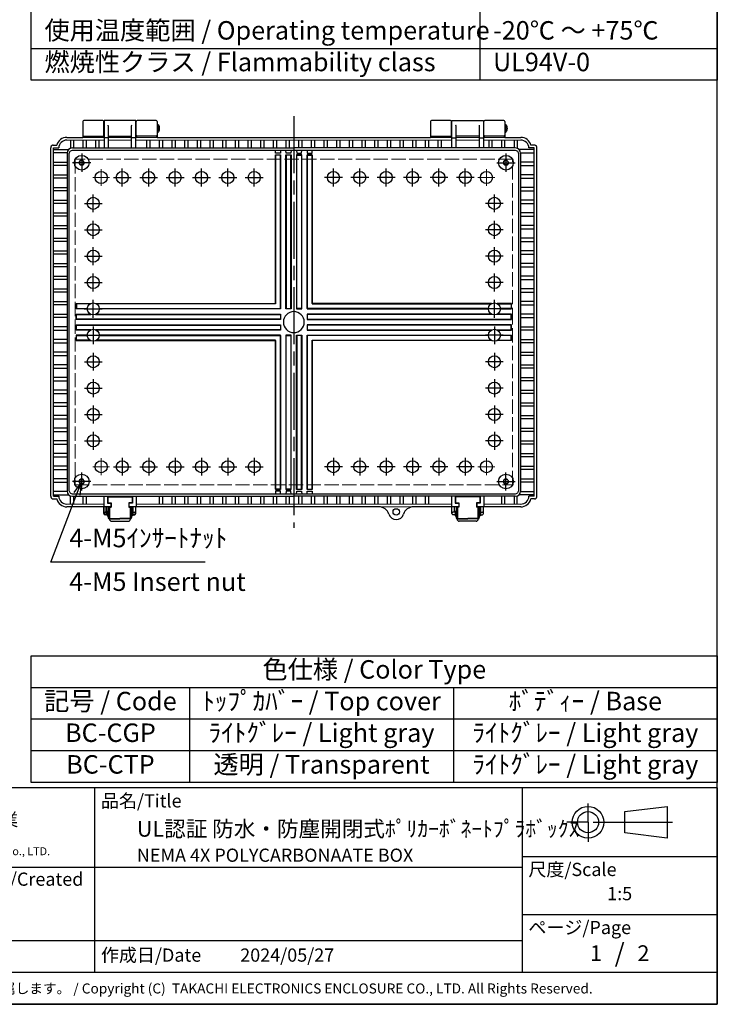
# Model space of a CAD drawing. Units: millimetres. Extents: x 0 to 4080, y 0 to 1400.
# Drawn here: x 1354 to 2015, y 0 to 933 of the extents above; entities that cross this region are included whole.
import ezdxf
from ezdxf.enums import TextEntityAlignment as Align

# ---------------------------------------------------------------- set-up
doc = ezdxf.new("R2010")
doc.units = ezdxf.units.MM
doc.header["$LTSCALE"] = 4.5
for name, pattern in [('AM_ISO02W050x2', [3.75, 3, -0.75]), ('AM_ISO08W050', [18, 12, -1.5, 3, -1.5]), ('gen7a', [6.875, 4.75, -0.875, 0.375, -0.875])]:
    doc.linetypes.add(name, pattern=pattern)
doc.layers.add('7A', color=4, linetype='gen7a')
doc.layers.add('RAHM2', color=1, linetype='Continuous')
for name, color, linetype, lineweight in [('AM_5', 3, 'Continuous', 25), ('AM_7', 4, 'AM_ISO08W050', 25), ('AM_8', 1, 'Continuous', 25), ('ﾄｯﾌﾟｶﾊﾞｰ', 7, 'Continuous', 25), ('ﾎﾞﾃﾞｨｰ', 2, 'Continuous', 25), ('ﾎﾞﾃﾞｨｰ0', 2, 'AM_ISO02W050x2', 13), ('ﾗｯﾁ', 3, 'Continuous', 25), ('ﾗｯﾁ金具', 6, 'Continuous', 25)]:
    doc.layers.add(name, color=color, linetype=linetype, lineweight=lineweight)
doc.styles.add('ACISOTS', font='isocp.shx', dxfattribs={"height": 1, "bigfont": 'extfont.shx'})
doc.styles.get("Standard").update_dxf_attribs({"font": 'ISOCP.SHX', "bigfont": 'EXTFONT.SHX'})
doc.styles.add('takachi1', font='MS PGothic.ttf', dxfattribs={"height": 2.5})

# ---------------------------------------------------------------- blocks, each defined once
blk = doc.blocks.new('*S66')
at = {"layer": 'AM_5', "color": 3, "linetype": 'Continuous'}
for p, q in [((1412.75, 495.25), (1405.16, 484.77)), ((1408.29, 483.57), (1412.75, 495.25)), ((1411.42, 482.38), (1412.75, 495.25))]:
    blk.add_line(p, q, dxfattribs=at)
at = {"layer": 'AM_5', "color": 3}
for p, q in [((1383.55, 418.75), (1408.29, 483.57)), ((1529.67, 418.75), (1383.55, 418.75))]:
    blk.add_line(p, q, dxfattribs=at)
at = {"layer": 'AM_5', "color": 2, "insert": (1401.05, 427.5), "char_height": 17.5, "attachment_point": 7}
blk.add_mtext('4-M5ｲﾝｻｰﾄﾅｯﾄ', dxfattribs=at)
blk = doc.blocks.new('TK-A3')
blk.add_lwpolyline([(0, 0), (403, 0), (403, 280), (0, 280)], close=True)
blk = doc.blocks.new('A$C0FAF06CF')
at = {"layer": 'AM_8'}
h = blk.add_hatch(color=1, dxfattribs=at)
edge = h.paths.add_edge_path()
edge.add_line((-8.01, -2.41), (8.01, -2.41))
edge.add_arc((8.01, -1.77), 0.638, 270, 360)
edge.add_line((8.65, -1.77), (8.65, 1.77))
edge.add_arc((8.01, 1.77), 0.638, 0, 90)
edge.add_line((8.01, 2.41), (-8.01, 2.41))
edge.add_arc((-8.01, 1.77), 0.638, 90, 180)
edge.add_line((-8.65, 1.77), (-8.65, -1.77))
edge.add_arc((-8.01, -1.77), 0.638, 180, 270)
edge = h.paths.add_edge_path(flags=16)
edge.add_line((-7.47, 2.09), (7.47, 2.09))
edge.add_arc((7.47, 1.55), 0.542, 0, 90, ccw=False)
edge.add_line((8.01, 1.55), (8.01, -1.55))
edge.add_arc((7.47, -1.55), 0.542, 270, 360, ccw=False)
edge.add_line((7.47, -2.09), (-7.47, -2.09))
edge.add_arc((-7.47, -1.55), 0.542, 180, 270, ccw=False)
edge.add_line((-8.01, -1.55), (-8.01, 1.55))
edge.add_arc((-7.47, 1.55), 0.542, 90, 180, ccw=False)
for points in [[(-5.45, 0.59), (-5.45, 1.04), (-7.53, 1.04), (-7.53, 0.59), (-6.76, 0.59), (-6.76, -1.22), (-6.23, -1.22), (-6.23, 0.59)], [(-3.15, 1.04), (-3.15, -1.22), (-2.67, -1.22), (-2.67, -0.62), (-2.19, -0.1), (-1.52, -1.22), (-0.96, -1.22), (-1.85, 0.27), (-1.14, 1.04), (-1.79, 1.04), (-2.67, 0.09), (-2.67, 1.04)], [(4.3, 1.04), (4.3, -1.22), (4.78, -1.22), (4.78, -0.32), (5.83, -0.32), (5.83, -1.22), (6.3, -1.22), (6.3, 1.04), (5.83, 1.04), (5.83, 0.13), (4.78, 0.13), (4.78, 1.04)], [(7.28, -1.22), (7.28, 1.04), (6.81, 1.04), (6.81, -1.22)]]:
    blk.add_hatch(color=1, dxfattribs=at).paths.add_polyline_path(points)
h = blk.add_hatch(color=1, dxfattribs=at)
h.paths.add_polyline_path([(-5.26, -1.22), (-5.08, -0.73), (-4.16, -0.73), (-3.98, -1.22), (-3.42, -1.22), (-4.25, 1.04), (-4.99, 1.04), (-5.82, -1.22)])
h.paths.add_polyline_path([(-4.33, -0.27), (-4.91, -0.27), (-4.62, 0.52)], flags=16)
h = blk.add_hatch(color=1, dxfattribs=at)
h.paths.add_polyline_path([(-0.2, -1.22), (-0.02, -0.73), (0.91, -0.73), (1.09, -1.22), (1.65, -1.22), (0.82, 1.04), (0.07, 1.04), (-0.76, -1.22)])
h.paths.add_polyline_path([(0.74, -0.27), (0.16, -0.27), (0.45, 0.52)], flags=16)
h = blk.add_hatch(color=1, dxfattribs=at)
edge = h.paths.add_edge_path()
edge.add_ellipse((2.88, -0.09), major_axis=(0, 0.727), ratio=0.867347, start_angle=308.5505, end_angle=246.582)
edge.add_line((3.47, -0.35), (3.94, -0.55))
edge.add_arc((2.88, -0.09), 1.16, 38.5505, 336.582, ccw=False)
edge.add_line((3.78, 0.63), (3.4, 0.32))
blk = doc.blocks.new('TK-仕様書(和英併記)_221115')
for p, q in [((0, 41), (-193, 41)), ((-193, 41), (-193, 0)), ((-118, 41), (-118, 6)), ((-37, 41), (-37, 6)), ((0, 41), (0, 0)), ((-17.5, 36.5), (-9.5, 37.5)), ((-9.5, 37.5), (-9.5, 31.5)), ((-17.5, 32.5), (-17.5, 36.5)), ((-9.5, 31.5), (-17.5, 32.5)), ((-37, 28), (0, 28)), ((-193, 26), (-37, 26)), ((-168, 26), (-168, 12)), ((-143, 26), (-143, 12)), ((-37, 17), (0, 17)), ((-37, 12), (-193, 12)), ((0, 6), (-193, 6)), ((0, 0), (-193, 0))]:
    blk.add_line(p, q)
for radius in [3, 2]:
    blk.add_circle((-24.5, 34.5), radius)
at = {"layer": '7A'}
for p, q in [((-24.5, 34.5), (-24.5, 38.07)), ((-24.5, 34.5), (-28.5, 34.5)), ((-24.5, 34.5), (-24.5, 30.79)), ((-23.5, 34.5), (-8.5, 34.5))]:
    blk.add_line(p, q, dxfattribs=at)
at = {"xscale": 0.9599999999999999, "yscale": 0.9599999999999999, "zscale": 0.9599999999999999}
blk.add_blockref('A$C0FAF06CF', (-181.65, 34.69), dxfattribs=at)
at = {"attachment_point": 4}
for s, insert, char_height, width in [('{\\fMS PGothic|b0|i0|c128|p50;株式会社タカチ電機工業}', (-170, 35), 2.5, 45.8264), ('{\\fArial|b0|i0|c128|p34;TAKACHI ELECTRONICS ENCLOSURE Co., LTD.}', (-170, 29), 1.5, 47.8181)]:
    blk.add_mtext(s, dxfattribs=dict(at, insert=insert, char_height=char_height, width=width))
at = {"insert": (-190, 3), "char_height": 1.9, "attachment_point": 4}
blk.add_mtext_dynamic_manual_height_columns('{\\fMS PGothic|b0|i0|c128|p50;本図面の著作権は株式会社タカチ電機工業に帰属します。\\fMS PGothic|b0|i0|c0|p50; / Copyright (C)\\~ TAKACHI ELECTRONICS \\fMS PGothic|b0|i0|c128|p50;ENCLOSURE CO., LTD. All Rights Reserved.}', width=170.539, gutter_width=15, heights=[0], dxfattribs=at)
for tag, height, p in [('品名', 3, (-110, 33.25)), ('TITLE', 2.5, (-110, 28.25)), ('型番', 3, (-110, 16.84))]:
    blk.add_attdef(tag, text='', height=height).set_placement(p, align=Align.MIDDLE_LEFT)
for tag, height, p in [('GEN-TITLE-SCA', 2.5, (-18.5, 20.65)), ('承認', 2.5, (-180.72, 16.84)), ('検図', 2.5, (-155.5, 16.84)), ('製図', 2.5, (-130.5, 16.84)), ('ページNO.', 3, (-23, 9.29)), ('総ページ数', 3, (-14, 9.29)), ('部品サイズ', 2.5, (-155.5, 9)), ('GEN-TITLE-DAT', 2.5, (-81.5, 9))]:
    blk.add_attdef(tag, text='', height=height).set_placement(p, align=Align.MIDDLE)
at = {"layer": 'RAHM2', "char_height": 2.5}
for s, insert, width, attachment_point in [('品名/Title', (-116.8, 39.8), 90, 1), ('尺度/Scale', (-35.8, 26.8), 20, 1), ('承認/Approved', (-180.5, 24.8), 22.2154, 2), ('検図/Checked', (-155.5, 24.93), 19.8527, 2), ('製図/Created', (-130.5, 24.96), 19.4456, 2), ('ページ/Page', (-35.8, 15.8), 20, 1), ('作成日/Date', (-116.8, 9), 17.8487, 4)]:
    blk.add_mtext(s, dxfattribs=dict(at, insert=insert, width=width, attachment_point=attachment_point))
at = {"layer": 'RAHM2', "color": 0, "insert": (-18.5, 9.29), "char_height": 3.5, "width": 4.4699, "attachment_point": 5}
blk.add_mtext('/', dxfattribs=at)

msp = doc.modelspace()

# ---------------------------------------------------------------- linework, layer by layer
at = {"color": 1}
for p, q in [((1790, 995.37), (1790, 875.38)), ((1365, 905.38), (2015, 905.38)), ((1515, 300), (1515, 210)), ((1765, 300), (1765, 210)), ((2015, 270), (1365, 270)), ((2015, 240), (1365, 240))]:
    msp.add_line(p, q, dxfattribs=at)
msp.add_line((1365, 300), (2015, 300))
for points in [[(1365, 1055.38), (2015, 1055.38), (2015, 875.38), (1365, 875.38)], [(1365, 330), (2015, 330), (2015, 210), (1365, 210)]]:
    msp.add_lwpolyline(points, close=True)
at = {"layer": 'AM_7'}
for p, q in [((1613.75, 841.25), (1613.75, 451.25)), ((1412.75, 805.84), (1412.75, 788.66)), ((1814.75, 805.84), (1814.75, 788.66)), ((1421.34, 797.25), (1404.16, 797.25)), ((1806.16, 797.25), (1823.34, 797.25)), ((1451.25, 774.78), (1451.25, 791.72)), ((1476.25, 774.78), (1476.25, 791.72)), ((1501.25, 774.78), (1501.25, 791.72)), ((1526.25, 774.78), (1526.25, 791.72)), ((1551.25, 774.78), (1551.25, 791.72)), ((1576.25, 774.78), (1576.25, 791.72)), ((1651.25, 774.78), (1651.25, 791.72)), ((1676.25, 774.78), (1676.25, 791.72)), ((1701.25, 774.78), (1701.25, 791.72)), ((1726.25, 774.78), (1726.25, 791.72)), ((1751.25, 774.78), (1751.25, 791.72)), ((1776.25, 774.78), (1776.25, 791.72)), ((1442.78, 783.25), (1459.72, 783.25)), ((1467.78, 783.25), (1484.72, 783.25)), ((1492.78, 783.25), (1509.72, 783.25)), ((1517.78, 783.25), (1534.72, 783.25)), ((1542.78, 783.25), (1559.72, 783.25)), ((1567.78, 783.25), (1584.72, 783.25)), ((1659.72, 783.25), (1642.78, 783.25)), ((1684.72, 783.25), (1667.78, 783.25)), ((1709.72, 783.25), (1692.78, 783.25)), ((1734.72, 783.25), (1717.78, 783.25)), ((1759.72, 783.25), (1742.78, 783.25)), ((1784.72, 783.25), (1767.78, 783.25)), ((1423.75, 750.28), (1423.75, 767.22)), ((1803.75, 750.28), (1803.75, 767.22)), ((1415.28, 758.75), (1432.22, 758.75)), ((1812.22, 758.75), (1795.28, 758.75)), ((1423.75, 725.28), (1423.75, 742.22)), ((1803.75, 725.28), (1803.75, 742.22)), ((1415.28, 733.75), (1432.22, 733.75)), ((1812.22, 733.75), (1795.28, 733.75)), ((1423.75, 700.28), (1423.75, 717.22)), ((1803.75, 700.28), (1803.75, 717.22)), ((1415.28, 708.75), (1432.22, 708.75)), ((1812.22, 708.75), (1795.28, 708.75)), ((1423.75, 675.28), (1423.75, 692.22)), ((1803.75, 675.28), (1803.75, 692.22)), ((1415.28, 683.75), (1432.22, 683.75)), ((1812.22, 683.75), (1795.28, 683.75)), ((1423.75, 650.28), (1423.75, 667.22)), ((1803.75, 650.28), (1803.75, 667.22)), ((1415.25, 658.75), (1432.19, 658.75)), ((1812.22, 658.75), (1795.28, 658.75)), ((1423.75, 642.22), (1423.75, 625.28)), ((1803.75, 642.22), (1803.75, 625.28)), ((1415.25, 633.75), (1432.19, 633.75)), ((1812.22, 633.75), (1795.28, 633.75)), ((1423.75, 617.22), (1423.75, 600.28)), ((1803.75, 617.22), (1803.75, 600.28)), ((1415.28, 608.75), (1432.22, 608.75)), ((1812.22, 608.75), (1795.28, 608.75)), ((1423.75, 592.22), (1423.75, 575.28)), ((1803.75, 592.22), (1803.75, 575.28)), ((1415.28, 583.75), (1432.22, 583.75)), ((1812.22, 583.75), (1795.28, 583.75)), ((1423.75, 567.22), (1423.75, 550.28)), ((1803.75, 567.22), (1803.75, 550.28)), ((1415.28, 558.75), (1432.22, 558.75)), ((1812.22, 558.75), (1795.28, 558.75)), ((1423.75, 542.22), (1423.75, 525.28)), ((1803.75, 542.22), (1803.75, 525.28)), ((1415.28, 533.75), (1432.22, 533.75)), ((1812.22, 533.75), (1795.28, 533.75)), ((1451.25, 517.72), (1451.25, 500.78)), ((1476.25, 517.72), (1476.25, 500.78)), ((1501.25, 517.72), (1501.25, 500.78)), ((1526.25, 517.72), (1526.25, 500.78)), ((1551.25, 517.72), (1551.25, 500.78)), ((1576.25, 517.72), (1576.25, 500.78)), ((1651.25, 517.72), (1651.25, 500.78)), ((1676.25, 517.72), (1676.25, 500.78)), ((1701.25, 517.72), (1701.25, 500.78)), ((1726.25, 517.72), (1726.25, 500.78)), ((1751.25, 517.72), (1751.25, 500.78)), ((1776.25, 517.72), (1776.25, 500.78)), ((1412.75, 486.66), (1412.75, 503.84)), ((1442.78, 509.25), (1459.72, 509.25)), ((1467.78, 509.25), (1484.72, 509.25)), ((1492.78, 509.25), (1509.72, 509.25)), ((1517.78, 509.25), (1534.72, 509.25)), ((1542.78, 509.25), (1559.72, 509.25)), ((1567.78, 509.25), (1584.72, 509.25)), ((1659.72, 509.25), (1642.78, 509.25)), ((1684.72, 509.25), (1667.78, 509.25)), ((1709.72, 509.25), (1692.78, 509.25)), ((1734.72, 509.25), (1717.78, 509.25)), ((1759.72, 509.25), (1742.78, 509.25)), ((1784.72, 509.25), (1767.78, 509.25)), ((1814.75, 486.66), (1814.75, 503.84)), ((1421.34, 495.25), (1404.16, 495.25)), ((1806.16, 495.25), (1823.34, 495.25))]:
    msp.add_line(p, q, dxfattribs=at)
at = {"layer": 'AM_7', "lineweight": 0}
for p, q in [((1412.75, 805.25), (1412.75, 789.25)), ((1412.75, 805.25), (1412.75, 789.25)), ((1814.75, 805.25), (1814.75, 789.25)), ((1814.75, 805.25), (1814.75, 789.25)), ((1420.75, 797.25), (1404.75, 797.25)), ((1806.75, 797.25), (1822.75, 797.25)), ((1431.25, 791.25), (1431.25, 775.25)), ((1431.25, 791.25), (1431.25, 775.25)), ((1431.25, 791.25), (1431.25, 775.25)), ((1796.25, 791.25), (1796.25, 775.25)), ((1796.25, 791.25), (1796.25, 775.25)), ((1796.25, 791.25), (1796.25, 775.25)), ((1439.25, 783.25), (1423.25, 783.25)), ((1439.25, 783.25), (1423.25, 783.25)), ((1788.25, 783.25), (1804.25, 783.25)), ((1788.25, 783.25), (1804.25, 783.25)), ((1431.25, 501.25), (1431.25, 517.25)), ((1431.25, 501.25), (1431.25, 517.25)), ((1796.25, 501.25), (1796.25, 517.25)), ((1796.25, 501.25), (1796.25, 517.25)), ((1439.25, 509.25), (1423.25, 509.25)), ((1788.25, 509.25), (1804.25, 509.25)), ((1420.75, 495.25), (1404.75, 495.25)), ((1412.75, 487.25), (1412.75, 503.25)), ((1412.75, 487.25), (1412.75, 503.25)), ((1806.75, 495.25), (1822.75, 495.25)), ((1814.75, 487.25), (1814.75, 503.25)), ((1814.75, 487.25), (1814.75, 503.25))]:
    msp.add_line(p, q, dxfattribs=at)
at = {"layer": 'ﾄｯﾌﾟｶﾊﾞｰ'}
for p, q in [((1413.75, 836.25), (1413.75, 821.25)), ((1432.75, 837.25), (1414.75, 837.25)), ((1433.75, 821.25), (1433.75, 836.25)), ((1464.25, 821.25), (1464.25, 836.25)), ((1483.25, 837.25), (1465.25, 837.25)), ((1484.25, 836.25), (1484.25, 821.25)), ((1743.25, 836.25), (1743.25, 821.25)), ((1762.25, 837.25), (1744.25, 837.25)), ((1763.25, 821.25), (1763.25, 836.25)), ((1793.75, 821.25), (1793.75, 836.25)), ((1812.75, 837.25), (1794.75, 837.25)), ((1813.75, 836.25), (1813.75, 821.25)), ((1398.75, 821.25), (1413.75, 821.25)), ((1414.75, 822.25), (1432.75, 822.25)), ((1433.75, 821.25), (1434, 821.25)), ((1464, 821.25), (1464.25, 821.25)), ((1483.25, 822.25), (1465.25, 822.25)), ((1484.25, 821.25), (1743.25, 821.25)), ((1744.25, 822.25), (1762.25, 822.25)), ((1763.25, 821.25), (1763.5, 821.25)), ((1793.5, 821.25), (1793.75, 821.25)), ((1812.75, 822.25), (1794.75, 822.25)), ((1813.75, 821.25), (1828.75, 821.25)), ((1440.3, 471.25), (1398.75, 471.25)), ((1694.28, 471.25), (1457.7, 471.25)), ((1769.8, 471.25), (1727.22, 471.25)), ((1828.75, 471.25), (1787.2, 471.25))]:
    msp.add_line(p, q, dxfattribs=at)
msp.add_circle((1710.75, 466.5), 3, dxfattribs=at)
for centre, radius, start, end in [((1414.75, 836.25), 1, 90, 180), ((1432.75, 836.25), 1, 0, 90), ((1465.25, 836.25), 1, 90, 180), ((1483.25, 836.25), 1, 0, 90), ((1744.25, 836.25), 1, 90, 180), ((1762.25, 836.25), 1, 0, 90), ((1794.75, 836.25), 1, 90, 180), ((1812.75, 836.25), 1, 0, 90), ((1398.75, 811.25), 10, 90, 165.22642), ((1414.75, 823.25), 1, 180, 270), ((1432.75, 823.25), 1, 270, 0), ((1465.25, 823.25), 1, 180, 270), ((1483.25, 823.25), 1, 270, 0), ((1744.25, 823.25), 1, 180, 270), ((1762.25, 823.25), 1, 270, 0), ((1794.75, 823.25), 1, 180, 270), ((1812.75, 823.25), 1, 270, 0), ((1828.75, 811.25), 10, 14.77358, 90), ((1398.75, 481.25), 10, 194.77358, 270), ((1828.75, 481.25), 10, 270, 345.22642)]:
    msp.add_arc(centre, radius, start, end, dxfattribs=at)
at = {"layer": 'ﾎﾞﾃﾞｨｰ'}
for p, q in [((1434, 832.25), (1433.75, 832.25)), ((1464, 837.25), (1434, 837.25)), ((1434, 837.25), (1434, 811.25)), ((1437.9, 832.55), (1437.8, 832.69)), ((1438, 832.25), (1438, 811.25)), ((1460, 811.25), (1460, 832.25)), ((1460.1, 832.55), (1460.2, 832.69)), ((1464, 811.25), (1464, 837.25)), ((1464.25, 832.25), (1464, 832.25)), ((1484.25, 833.5), (1484.75, 833.5)), ((1484.75, 833.5), (1484.75, 826)), ((1763.25, 832.25), (1763.5, 832.25)), ((1763.5, 811.25), (1763.5, 837.25)), ((1763.5, 837.25), (1793.5, 837.25)), ((1767.4, 832.55), (1767.3, 832.69)), ((1767.5, 811.25), (1767.5, 832.25)), ((1789.5, 832.25), (1789.5, 811.25)), ((1789.6, 832.55), (1789.7, 832.69)), ((1793.5, 837.25), (1793.5, 811.25)), ((1793.5, 832.25), (1793.75, 832.25)), ((1813.75, 833.5), (1814.25, 833.5)), ((1814.25, 833.5), (1814.25, 826)), ((1434, 827.25), (1433.75, 827.25)), ((1438, 822.25), (1460, 822.25)), ((1464.25, 827.25), (1464, 827.25)), ((1484.75, 826), (1484.25, 826)), ((1763.25, 827.25), (1763.5, 827.25)), ((1789.5, 822.25), (1767.5, 822.25)), ((1793.5, 827.25), (1793.75, 827.25)), ((1814.25, 826), (1813.75, 826)), ((1385.8, 813.8), (1389.08, 813.8)), ((1402, 818.65), (1402, 810.87)), ((1405, 818.65), (1405, 811.25)), ((1414, 818.65), (1414, 811.25)), ((1417, 818.65), (1417, 811.25)), ((1426, 818.65), (1426, 811.25)), ((1429, 818.65), (1429, 811.25)), ((1438, 820.79), (1434, 820.79)), ((1464, 820.79), (1460, 820.79)), ((1474.25, 818.65), (1474.25, 811.25)), ((1477.25, 818.65), (1477.25, 811.25)), ((1486.25, 818.65), (1486.25, 811.25)), ((1489.25, 818.65), (1489.25, 811.25)), ((1498.25, 818.65), (1498.25, 811.25)), ((1501.25, 818.65), (1501.25, 811.25)), ((1510.25, 818.65), (1510.25, 811.25)), ((1513.25, 818.65), (1513.25, 811.25)), ((1522.25, 818.65), (1522.25, 811.25)), ((1525.25, 818.65), (1525.25, 811.25)), ((1534.25, 818.65), (1534.25, 811.25)), ((1537.25, 818.65), (1537.25, 811.25)), ((1546.25, 818.65), (1546.25, 811.25)), ((1549.25, 818.65), (1549.25, 811.25)), ((1558.25, 818.65), (1558.25, 811.25)), ((1561.25, 818.65), (1561.25, 811.25)), ((1570.25, 818.65), (1570.25, 811.25)), ((1573.25, 818.65), (1573.25, 811.25)), ((1582.25, 818.65), (1582.25, 811.25)), ((1585.25, 818.65), (1585.25, 811.25)), ((1594.25, 818.65), (1594.25, 811.25)), ((1597.25, 818.65), (1597.25, 811.25)), ((1606.25, 818.65), (1606.25, 811.25)), ((1609.25, 818.65), (1609.25, 811.25)), ((1618.25, 818.65), (1618.25, 811.25)), ((1621.25, 818.65), (1621.25, 811.25)), ((1630.25, 818.65), (1630.25, 811.25)), ((1633.25, 818.65), (1633.25, 811.25)), ((1642.25, 818.65), (1642.25, 811.25)), ((1645.25, 818.65), (1645.25, 811.25)), ((1654.25, 818.65), (1654.25, 811.25)), ((1657.25, 818.65), (1657.25, 811.25)), ((1666.25, 818.65), (1666.25, 811.25)), ((1669.25, 818.65), (1669.25, 811.25)), ((1678.25, 818.65), (1678.25, 811.25)), ((1681.25, 818.65), (1681.25, 811.25)), ((1690.25, 818.65), (1690.25, 811.25)), ((1693.25, 818.65), (1693.25, 811.25)), ((1702.25, 818.65), (1702.25, 811.25)), ((1705.25, 818.65), (1705.25, 811.25)), ((1714.25, 818.65), (1714.25, 811.25)), ((1717.25, 818.65), (1717.25, 811.25)), ((1726.25, 818.65), (1726.25, 811.25)), ((1729.25, 818.65), (1729.25, 811.25)), ((1738.25, 818.65), (1738.25, 811.25)), ((1741.25, 818.65), (1741.25, 811.25)), ((1750.25, 818.65), (1750.25, 811.25)), ((1753.25, 818.65), (1753.25, 811.25)), ((1763.5, 820.79), (1767.5, 820.79)), ((1789.5, 820.79), (1793.5, 820.79)), ((1798.5, 818.65), (1798.5, 811.25)), ((1801.5, 818.65), (1801.5, 811.25)), ((1810.5, 818.65), (1810.5, 811.25)), ((1813.5, 818.65), (1813.5, 811.25)), ((1822.5, 818.65), (1822.5, 811.25)), ((1825.5, 818.65), (1825.5, 810.87)), ((1841.7, 813.8), (1838.42, 813.8)), ((1383.55, 481.25), (1383.55, 811.25)), ((1386.15, 481.3), (1386.15, 811.2)), ((1386.15, 811.2), (1390.99, 811.2)), ((1386.15, 809.75), (1400.33, 809.75)), ((1398.9, 806.75), (1386.15, 806.75)), ((1398.9, 806.25), (1398.9, 486.25)), ((1403.9, 811.25), (1613.75, 811.25)), ((1596.51, 806.25), (1596.25, 809.25)), ((1596.25, 663.75), (1596.25, 804.72)), ((1596.25, 804.72), (1601.25, 804.72)), ((1596.51, 804.46), (1596.25, 804.72)), ((1600.99, 806.25), (1596.51, 806.25)), ((1600.99, 804.46), (1596.51, 804.46)), ((1596.51, 804.46), (1596.51, 663.49)), ((1601.25, 809.25), (1600.99, 806.25)), ((1600.99, 804.46), (1601.25, 804.72)), ((1600.99, 659.01), (1600.99, 804.46)), ((1601.25, 804.72), (1601.25, 658.75)), ((1606.51, 806.25), (1606.25, 809.25)), ((1606.25, 658.75), (1606.25, 804.72)), ((1606.25, 804.72), (1611.25, 804.72)), ((1606.51, 804.46), (1606.25, 804.72)), ((1610.99, 806.25), (1606.51, 806.25)), ((1610.99, 804.46), (1606.51, 804.46)), ((1606.51, 804.46), (1606.51, 659.01)), ((1611.25, 809.25), (1610.99, 806.25)), ((1610.99, 804.46), (1611.25, 804.72)), ((1610.99, 659.01), (1610.99, 804.46)), ((1611.25, 804.72), (1611.25, 658.75)), ((1823.6, 811.25), (1613.75, 811.25)), ((1616.25, 809.25), (1616.51, 806.25)), ((1621.25, 804.72), (1616.25, 804.72)), ((1616.25, 804.72), (1616.25, 658.75)), ((1616.51, 804.46), (1616.25, 804.72)), ((1616.51, 806.25), (1620.99, 806.25)), ((1616.51, 804.46), (1620.99, 804.46)), ((1616.51, 659.01), (1616.51, 804.46)), ((1620.99, 806.25), (1621.25, 809.25)), ((1620.99, 804.46), (1621.25, 804.72)), ((1620.99, 804.46), (1620.99, 659.01)), ((1621.25, 658.75), (1621.25, 804.72)), ((1626.25, 809.25), (1626.51, 806.25)), ((1631.25, 804.72), (1626.25, 804.72)), ((1626.25, 804.72), (1626.25, 658.75)), ((1626.51, 804.46), (1626.25, 804.72)), ((1626.51, 806.25), (1630.99, 806.25)), ((1626.51, 804.46), (1630.99, 804.46)), ((1626.51, 659.01), (1626.51, 804.46)), ((1630.99, 806.25), (1631.25, 809.25)), ((1630.99, 804.46), (1631.25, 804.72)), ((1630.99, 804.46), (1630.99, 663.49)), ((1631.25, 663.75), (1631.25, 804.72)), ((1841.35, 809.75), (1827.17, 809.75)), ((1828.6, 806.75), (1841.35, 806.75)), ((1828.6, 806.25), (1828.6, 486.25)), ((1841.35, 811.2), (1836.51, 811.2)), ((1841.35, 481.3), (1841.35, 811.2)), ((1843.95, 481.25), (1843.95, 811.25)), ((1386.15, 797.75), (1398.9, 797.75)), ((1398.9, 794.75), (1386.15, 794.75)), ((1841.35, 797.75), (1828.6, 797.75)), ((1828.6, 794.75), (1841.35, 794.75)), ((1386.15, 785.75), (1398.9, 785.75)), ((1841.35, 785.75), (1828.6, 785.75)), ((1398.9, 782.75), (1386.15, 782.75)), ((1828.6, 782.75), (1841.35, 782.75)), ((1386.15, 773.75), (1398.9, 773.75)), ((1398.9, 770.75), (1386.15, 770.75)), ((1841.35, 773.75), (1828.6, 773.75)), ((1828.6, 770.75), (1841.35, 770.75)), ((1386.15, 761.75), (1398.9, 761.75)), ((1398.9, 758.75), (1386.15, 758.75)), ((1841.35, 761.75), (1828.6, 761.75)), ((1828.6, 758.75), (1841.35, 758.75)), ((1386.15, 749.75), (1398.9, 749.75)), ((1398.9, 746.75), (1386.15, 746.75)), ((1841.35, 749.75), (1828.6, 749.75)), ((1828.6, 746.75), (1841.35, 746.75)), ((1386.15, 737.75), (1398.9, 737.75)), ((1841.35, 737.75), (1828.6, 737.75)), ((1398.9, 734.75), (1386.15, 734.75)), ((1828.6, 734.75), (1841.35, 734.75)), ((1386.15, 725.75), (1398.9, 725.75)), ((1398.9, 722.75), (1386.15, 722.75)), ((1841.35, 725.75), (1828.6, 725.75)), ((1828.6, 722.75), (1841.35, 722.75)), ((1386.15, 713.75), (1398.9, 713.75)), ((1398.9, 710.75), (1386.15, 710.75)), ((1841.35, 713.75), (1828.6, 713.75)), ((1828.6, 710.75), (1841.35, 710.75)), ((1386.15, 701.75), (1398.9, 701.75)), ((1841.35, 701.75), (1828.6, 701.75)), ((1398.9, 698.75), (1386.15, 698.75)), ((1828.6, 698.75), (1841.35, 698.75)), ((1386.15, 689.75), (1398.9, 689.75)), ((1398.9, 686.75), (1386.15, 686.75)), ((1841.35, 689.75), (1828.6, 689.75)), ((1828.6, 686.75), (1841.35, 686.75)), ((1386.15, 677.75), (1398.9, 677.75)), ((1398.9, 674.75), (1386.15, 674.75)), ((1841.35, 677.75), (1828.6, 677.75)), ((1828.6, 674.75), (1841.35, 674.75)), ((1386.15, 665.75), (1398.9, 665.75)), ((1398.9, 662.75), (1386.15, 662.75)), ((1407.43, 658.75), (1407.43, 663.75)), ((1407.43, 663.75), (1420.98, 663.75)), ((1420.55, 663.49), (1407.69, 663.49)), ((1407.69, 663.49), (1407.69, 659.01)), ((1426.46, 663.75), (1596.25, 663.75)), ((1596.51, 663.49), (1426.89, 663.49)), ((1596.25, 663.75), (1596.51, 663.49)), ((1631.25, 663.75), (1630.99, 663.49)), ((1630.99, 663.49), (1800.61, 663.49)), ((1801.04, 663.75), (1631.25, 663.75)), ((1820.07, 663.75), (1806.52, 663.75)), ((1806.95, 663.49), (1819.8, 663.49)), ((1819.8, 663.49), (1819.8, 659.01)), ((1820.07, 658.75), (1820.07, 663.75)), ((1841.35, 665.75), (1828.6, 665.75)), ((1828.6, 662.75), (1841.35, 662.75)), ((1386.15, 653.75), (1398.9, 653.75)), ((1418.02, 658.75), (1407.43, 658.75)), ((1407.43, 648.75), (1407.43, 653.75)), ((1407.43, 653.75), (1421.01, 653.75)), ((1407.69, 653.49), (1407.43, 653.75)), ((1407.69, 659.01), (1418.02, 659.01)), ((1407.69, 649.01), (1407.69, 653.49)), ((1407.69, 653.49), (1421.56, 653.49)), ((1425.94, 653.49), (1600.99, 653.49)), ((1426.48, 653.75), (1601.25, 653.75)), ((1429.41, 659.01), (1600.99, 659.01)), ((1601.25, 658.75), (1429.42, 658.75)), ((1600.99, 659.01), (1601.25, 658.75)), ((1601.25, 653.75), (1600.99, 653.49)), ((1600.99, 653.49), (1600.99, 649.01)), ((1601.25, 653.75), (1601.25, 648.75)), ((1606.51, 659.01), (1606.25, 658.75)), ((1611.25, 658.75), (1606.25, 658.75)), ((1606.51, 659.01), (1610.99, 659.01)), ((1610.99, 659.01), (1611.25, 658.75)), ((1616.51, 659.01), (1616.25, 658.75)), ((1616.25, 658.75), (1621.25, 658.75)), ((1620.99, 659.01), (1616.51, 659.01)), ((1620.99, 659.01), (1621.25, 658.75)), ((1626.51, 659.01), (1626.25, 658.75)), ((1626.25, 658.75), (1798.08, 658.75)), ((1626.25, 653.75), (1626.25, 648.75)), ((1801.01, 653.75), (1626.25, 653.75)), ((1626.25, 653.75), (1626.51, 653.49)), ((1798.09, 659.01), (1626.51, 659.01)), ((1626.51, 653.49), (1626.51, 649.01)), ((1801.56, 653.49), (1626.51, 653.49)), ((1819.8, 653.49), (1805.94, 653.49)), ((1820.07, 653.75), (1806.48, 653.75)), ((1819.8, 659.01), (1809.47, 659.01)), ((1809.48, 658.75), (1820.07, 658.75)), ((1819.8, 653.49), (1820.07, 653.75)), ((1819.8, 649.01), (1819.8, 653.49)), ((1820.07, 648.75), (1820.07, 653.75)), ((1841.35, 653.75), (1828.6, 653.75)), ((1398.9, 650.75), (1386.15, 650.75)), ((1407.69, 649.01), (1407.43, 648.75)), ((1601.25, 648.75), (1407.43, 648.75)), ((1407.43, 638.75), (1407.43, 643.75)), ((1407.43, 643.75), (1601.25, 643.75)), ((1407.69, 643.49), (1407.43, 643.75)), ((1600.99, 649.01), (1407.69, 649.01)), ((1600.99, 649.01), (1601.25, 648.75)), ((1601.25, 643.75), (1600.99, 643.49)), ((1601.25, 643.75), (1601.25, 638.75)), ((1626.51, 649.01), (1626.25, 648.75)), ((1626.25, 648.75), (1820.07, 648.75)), ((1626.25, 643.75), (1626.25, 638.75)), ((1820.07, 643.75), (1626.25, 643.75)), ((1626.25, 643.75), (1626.51, 643.49)), ((1626.51, 649.01), (1819.8, 649.01)), ((1819.8, 649.01), (1820.07, 648.75)), ((1819.8, 643.49), (1820.07, 643.75)), ((1820.07, 638.75), (1820.07, 643.75)), ((1828.6, 650.75), (1841.35, 650.75)), ((1398.9, 641.75), (1386.15, 641.75)), ((1386.15, 638.75), (1398.9, 638.75)), ((1407.69, 639.01), (1407.43, 638.75)), ((1420.98, 638.75), (1407.43, 638.75)), ((1407.69, 639.01), (1407.69, 643.49)), ((1407.69, 643.49), (1600.99, 643.49)), ((1421.53, 639.01), (1407.69, 639.01)), ((1600.99, 639.01), (1425.91, 639.01)), ((1601.25, 638.75), (1426.45, 638.75)), ((1600.99, 643.49), (1600.99, 639.01)), ((1600.99, 639.01), (1601.25, 638.75)), ((1626.51, 639.01), (1626.25, 638.75)), ((1626.25, 638.75), (1801.04, 638.75)), ((1626.51, 643.49), (1626.51, 639.01)), ((1819.8, 643.49), (1626.51, 643.49)), ((1626.51, 639.01), (1801.59, 639.01)), ((1805.97, 639.01), (1819.8, 639.01)), ((1806.52, 638.75), (1820.07, 638.75)), ((1819.8, 639.01), (1819.8, 643.49)), ((1819.8, 639.01), (1820.07, 638.75)), ((1828.6, 641.75), (1841.35, 641.75)), ((1841.35, 638.75), (1828.6, 638.75)), ((1398.9, 629.75), (1386.15, 629.75)), ((1386.15, 626.75), (1398.9, 626.75)), ((1418.02, 633.75), (1407.43, 633.75)), ((1407.43, 633.75), (1407.43, 628.75)), ((1407.43, 628.75), (1420.98, 628.75)), ((1407.69, 629.01), (1407.69, 633.49)), ((1407.69, 633.49), (1418.02, 633.49)), ((1420.55, 629.01), (1407.69, 629.01)), ((1426.46, 628.75), (1596.25, 628.75)), ((1596.51, 629.01), (1426.89, 629.01)), ((1429.41, 633.49), (1600.99, 633.49)), ((1601.25, 633.75), (1429.42, 633.75)), ((1596.25, 628.75), (1596.51, 629.01)), ((1596.25, 628.75), (1596.25, 487.78)), ((1596.51, 488.04), (1596.51, 629.01)), ((1600.99, 633.49), (1601.25, 633.75)), ((1600.99, 633.49), (1600.99, 488.04)), ((1601.25, 487.78), (1601.25, 633.75)), ((1611.25, 633.75), (1606.25, 633.75)), ((1606.25, 633.75), (1606.25, 487.78)), ((1606.51, 633.49), (1606.25, 633.75)), ((1606.51, 488.04), (1606.51, 633.49)), ((1606.51, 633.49), (1610.99, 633.49)), ((1610.99, 633.49), (1611.25, 633.75)), ((1610.99, 633.49), (1610.99, 488.04)), ((1611.25, 487.78), (1611.25, 633.75)), ((1616.25, 633.75), (1621.25, 633.75)), ((1616.25, 487.78), (1616.25, 633.75)), ((1616.51, 633.49), (1616.25, 633.75)), ((1620.99, 633.49), (1616.51, 633.49)), ((1616.51, 633.49), (1616.51, 488.04)), ((1620.99, 633.49), (1621.25, 633.75)), ((1620.99, 488.04), (1620.99, 633.49)), ((1621.25, 633.75), (1621.25, 487.78)), ((1626.25, 487.78), (1626.25, 633.75)), ((1626.25, 633.75), (1798.08, 633.75)), ((1626.51, 633.49), (1626.25, 633.75)), ((1626.51, 633.49), (1626.51, 488.04)), ((1798.09, 633.49), (1626.51, 633.49)), ((1630.99, 488.04), (1630.99, 629.01)), ((1631.25, 628.75), (1630.99, 629.01)), ((1630.99, 629.01), (1800.61, 629.01)), ((1631.25, 628.75), (1631.25, 487.78)), ((1801.04, 628.75), (1631.25, 628.75)), ((1820.07, 628.75), (1806.52, 628.75)), ((1806.95, 629.01), (1819.8, 629.01)), ((1819.8, 633.49), (1809.47, 633.49)), ((1809.48, 633.75), (1820.07, 633.75)), ((1819.8, 629.01), (1819.8, 633.49)), ((1820.07, 633.75), (1820.07, 628.75)), ((1828.6, 629.75), (1841.35, 629.75)), ((1841.35, 626.75), (1828.6, 626.75)), ((1398.9, 617.75), (1386.15, 617.75)), ((1828.6, 617.75), (1841.35, 617.75)), ((1386.15, 614.75), (1398.9, 614.75)), ((1841.35, 614.75), (1828.6, 614.75)), ((1398.9, 605.75), (1386.15, 605.75)), ((1386.15, 602.75), (1398.9, 602.75)), ((1828.6, 605.75), (1841.35, 605.75)), ((1841.35, 602.75), (1828.6, 602.75)), ((1398.9, 593.75), (1386.15, 593.75)), ((1386.15, 590.75), (1398.9, 590.75)), ((1828.6, 593.75), (1841.35, 593.75)), ((1841.35, 590.75), (1828.6, 590.75)), ((1398.9, 581.75), (1386.15, 581.75)), ((1386.15, 578.75), (1398.9, 578.75)), ((1828.6, 581.75), (1841.35, 581.75)), ((1841.35, 578.75), (1828.6, 578.75)), ((1398.9, 569.75), (1386.15, 569.75)), ((1828.6, 569.75), (1841.35, 569.75)), ((1386.15, 566.75), (1398.9, 566.75)), ((1841.35, 566.75), (1828.6, 566.75)), ((1398.9, 557.75), (1386.15, 557.75)), ((1386.15, 554.75), (1398.9, 554.75)), ((1828.6, 557.75), (1841.35, 557.75)), ((1841.35, 554.75), (1828.6, 554.75)), ((1398.9, 545.75), (1386.15, 545.75)), ((1386.15, 542.75), (1398.9, 542.75)), ((1828.6, 545.75), (1841.35, 545.75)), ((1841.35, 542.75), (1828.6, 542.75)), ((1398.9, 533.75), (1386.15, 533.75)), ((1828.6, 533.75), (1841.35, 533.75)), ((1386.15, 530.75), (1398.9, 530.75)), ((1841.35, 530.75), (1828.6, 530.75)), ((1398.9, 521.75), (1386.15, 521.75)), ((1386.15, 518.75), (1398.9, 518.75)), ((1828.6, 521.75), (1841.35, 521.75)), ((1841.35, 518.75), (1828.6, 518.75)), ((1398.9, 509.75), (1386.15, 509.75)), ((1386.15, 506.75), (1398.9, 506.75)), ((1828.6, 509.75), (1841.35, 509.75)), ((1841.35, 506.75), (1828.6, 506.75)), ((1398.9, 497.75), (1386.15, 497.75)), ((1386.15, 494.75), (1398.9, 494.75)), ((1828.6, 497.75), (1841.35, 497.75)), ((1841.35, 494.75), (1828.6, 494.75)), ((1398.9, 485.75), (1386.15, 485.75)), ((1596.51, 488.04), (1596.25, 487.78)), ((1596.25, 487.78), (1601.25, 487.78)), ((1596.51, 486.25), (1596.25, 483.25)), ((1600.99, 488.04), (1596.51, 488.04)), ((1600.99, 486.25), (1596.51, 486.25)), ((1600.99, 488.04), (1601.25, 487.78)), ((1601.25, 483.25), (1600.99, 486.25)), ((1606.51, 488.04), (1606.25, 487.78)), ((1606.25, 487.78), (1611.25, 487.78)), ((1606.51, 486.25), (1606.25, 483.25)), ((1610.99, 488.04), (1606.51, 488.04)), ((1610.99, 486.25), (1606.51, 486.25)), ((1610.99, 488.04), (1611.25, 487.78)), ((1611.25, 483.25), (1610.99, 486.25)), ((1616.51, 488.04), (1616.25, 487.78)), ((1621.25, 487.78), (1616.25, 487.78)), ((1616.25, 483.25), (1616.51, 486.25)), ((1616.51, 488.04), (1620.99, 488.04)), ((1616.51, 486.25), (1620.99, 486.25)), ((1620.99, 488.04), (1621.25, 487.78)), ((1620.99, 486.25), (1621.25, 483.25)), ((1626.51, 488.04), (1626.25, 487.78)), ((1631.25, 487.78), (1626.25, 487.78)), ((1626.25, 483.25), (1626.51, 486.25)), ((1626.51, 488.04), (1630.99, 488.04)), ((1626.51, 486.25), (1630.99, 486.25)), ((1630.99, 488.04), (1631.25, 487.78)), ((1630.99, 486.25), (1631.25, 483.25)), ((1828.6, 485.75), (1841.35, 485.75)), ((1385.8, 478.7), (1389.08, 478.7)), ((1386.15, 482.75), (1400.33, 482.75)), ((1386.15, 481.3), (1390.99, 481.3)), ((1402, 473.85), (1402, 481.63)), ((1403.9, 481.25), (1613.75, 481.25)), ((1405, 481.25), (1405, 473.85)), ((1414, 481.25), (1414, 473.85)), ((1417, 481.25), (1417, 473.85)), ((1433.75, 481.25), (1433.75, 471.25)), ((1437.25, 481.25), (1437.25, 474.75)), ((1460.75, 481.25), (1460.75, 474.75)), ((1464.25, 481.25), (1464.25, 471.25)), ((1486.25, 481.25), (1486.25, 473.85)), ((1489.25, 481.25), (1489.25, 473.85)), ((1498.25, 481.25), (1498.25, 473.85)), ((1501.25, 481.25), (1501.25, 473.85)), ((1510.25, 481.25), (1510.25, 473.85)), ((1513.25, 481.25), (1513.25, 473.85)), ((1522.25, 481.25), (1522.25, 473.85)), ((1525.25, 481.25), (1525.25, 473.85)), ((1534.25, 481.25), (1534.25, 473.85)), ((1537.25, 481.25), (1537.25, 473.85)), ((1546.25, 481.25), (1546.25, 473.85)), ((1549.25, 481.25), (1549.25, 473.85)), ((1558.25, 481.25), (1558.25, 473.85)), ((1561.25, 481.25), (1561.25, 473.85)), ((1570.25, 481.25), (1570.25, 473.85)), ((1573.25, 481.25), (1573.25, 473.85)), ((1582.25, 481.25), (1582.25, 473.85)), ((1585.25, 481.25), (1585.25, 473.85)), ((1594.25, 481.25), (1594.25, 473.85)), ((1597.25, 481.25), (1597.25, 473.85)), ((1606.25, 481.25), (1606.25, 473.85)), ((1609.25, 481.25), (1609.25, 473.85)), ((1823.6, 481.25), (1613.75, 481.25)), ((1618.25, 481.25), (1618.25, 473.85)), ((1621.25, 481.25), (1621.25, 473.85)), ((1630.25, 481.25), (1630.25, 473.85)), ((1633.25, 481.25), (1633.25, 473.85)), ((1642.25, 481.25), (1642.25, 473.85)), ((1645.25, 481.25), (1645.25, 473.85)), ((1654.25, 481.25), (1654.25, 473.85)), ((1657.25, 481.25), (1657.25, 473.85)), ((1666.25, 481.25), (1666.25, 473.85)), ((1669.25, 481.25), (1669.25, 473.85)), ((1678.25, 481.25), (1678.25, 473.85)), ((1681.25, 481.25), (1681.25, 473.85)), ((1690.25, 481.25), (1690.25, 473.85)), ((1693.25, 481.25), (1693.25, 473.85)), ((1702.25, 481.25), (1702.25, 473.85)), ((1705.25, 481.25), (1705.25, 473.85)), ((1714.25, 481.25), (1714.25, 473.85)), ((1717.25, 481.25), (1717.25, 473.85)), ((1726.25, 481.25), (1726.25, 473.85)), ((1729.25, 481.25), (1729.25, 473.85)), ((1738.25, 481.25), (1738.25, 473.85)), ((1741.25, 481.25), (1741.25, 473.85)), ((1763.25, 481.25), (1763.25, 471.25)), ((1766.75, 481.25), (1766.75, 474.75)), ((1790.25, 481.25), (1790.25, 474.75)), ((1793.75, 481.25), (1793.75, 471.25)), ((1810.5, 481.25), (1810.5, 473.85)), ((1813.5, 481.25), (1813.5, 473.85)), ((1822.5, 481.25), (1822.5, 473.85)), ((1825.5, 473.85), (1825.5, 481.63)), ((1841.35, 482.75), (1827.17, 482.75)), ((1841.35, 481.3), (1836.51, 481.3)), ((1841.7, 478.7), (1838.42, 478.7)), ((1437.25, 474.75), (1440.45, 474.75)), ((1440.45, 474.75), (1440.45, 471.25)), ((1460.75, 474.75), (1457.55, 474.75)), ((1457.55, 474.75), (1457.55, 471.25)), ((1766.75, 474.75), (1769.95, 474.75)), ((1769.95, 474.75), (1769.95, 471.25)), ((1790.25, 474.75), (1787.05, 474.75)), ((1787.05, 474.75), (1787.05, 471.25))]:
    msp.add_line(p, q, dxfattribs=at)
at = {"layer": 'ﾎﾞﾃﾞｨｰ', "lineweight": 0}
for p, q in [((1434, 821.25), (1398.75, 821.25)), ((1460, 821.25), (1438, 821.25)), ((1613.75, 821.25), (1464, 821.25)), ((1613.75, 821.25), (1763.5, 821.25)), ((1767.5, 821.25), (1789.5, 821.25)), ((1793.5, 821.25), (1828.75, 821.25)), ((1434, 818.65), (1398.75, 818.65)), ((1460, 818.65), (1438, 818.65)), ((1613.75, 818.65), (1464, 818.65)), ((1613.75, 818.65), (1763.5, 818.65)), ((1767.5, 818.65), (1789.5, 818.65)), ((1793.5, 818.65), (1828.75, 818.65)), ((1433.75, 473.85), (1398.75, 473.85)), ((1440.7, 471.25), (1398.75, 471.25)), ((1613.75, 471.25), (1457.3, 471.25)), ((1613.75, 473.85), (1464.25, 473.85)), ((1613.75, 473.85), (1763.25, 473.85)), ((1613.75, 471.25), (1770.2, 471.25)), ((1786.8, 471.25), (1828.75, 471.25)), ((1793.75, 473.85), (1828.75, 473.85))]:
    msp.add_line(p, q, dxfattribs=at)
at = {"layer": 'ﾎﾞﾃﾞｨｰ'}
msp.add_lwpolyline([(1404.75, 809.25), (1822.75, 809.25, -0.414214), (1826.75, 805.25), (1826.75, 487.25, -0.414214), (1822.75, 483.25), (1404.75, 483.25, -0.414214), (1400.75, 487.25), (1400.75, 805.25, -0.414214)], format="xyb", close=True, dxfattribs=at)
for centre, radius in [((1412.75, 797.25), 6.95), ((1814.75, 797.25), 6.95), ((1412.75, 797.25), 2.15), ((1814.75, 797.25), 2.15), ((1431.25, 783.25), 5.7), ((1451.25, 783.25), 5.7), ((1476.25, 783.25), 5.7), ((1501.25, 783.25), 5.7), ((1526.25, 783.25), 5.7), ((1551.25, 783.25), 5.7), ((1576.25, 783.25), 5.7), ((1651.25, 783.25), 5.7), ((1676.25, 783.25), 5.7), ((1701.25, 783.25), 5.7), ((1726.25, 783.25), 5.7), ((1751.25, 783.25), 5.7), ((1776.25, 783.25), 5.7), ((1796.25, 783.25), 5.7), ((1423.75, 758.75), 5.7), ((1803.75, 758.75), 5.7), ((1423.75, 733.75), 5.7), ((1803.75, 733.75), 5.7), ((1423.75, 708.75), 5.7), ((1803.75, 708.75), 5.7), ((1423.75, 683.75), 5.7), ((1803.75, 683.75), 5.7), ((1423.75, 658.75), 5.7), ((1803.75, 658.75), 5.7), ((1423.75, 633.75), 5.7), ((1803.75, 633.75), 5.7), ((1423.75, 608.75), 5.7), ((1803.75, 608.75), 5.7), ((1423.75, 583.75), 5.7), ((1803.75, 583.75), 5.7), ((1423.75, 558.75), 5.7), ((1803.75, 558.75), 5.7), ((1423.75, 533.75), 5.7), ((1803.75, 533.75), 5.7), ((1431.25, 509.25), 5.7), ((1451.25, 509.25), 5.7), ((1476.25, 509.25), 5.7), ((1501.25, 509.25), 5.7), ((1526.25, 509.25), 5.7), ((1551.25, 509.25), 5.7), ((1576.25, 509.25), 5.7), ((1651.25, 509.25), 5.7), ((1676.25, 509.25), 5.7), ((1701.25, 509.25), 5.7), ((1726.25, 509.25), 5.7), ((1751.25, 509.25), 5.7), ((1776.25, 509.25), 5.7), ((1796.25, 509.25), 5.7), ((1412.75, 495.25), 6.95), ((1412.75, 495.25), 2.15), ((1814.75, 495.25), 6.95), ((1814.75, 495.25), 2.15), ((1710.75, 466.5), 3)]:
    msp.add_circle(centre, radius, dxfattribs=at)
for centre, radius, start, end in [((1437.5, 832.25), 0.5, 0, 36.41241), ((1460.5, 832.25), 0.5, 143.58759, 180), ((1767, 832.25), 0.5, 0, 36.41241), ((1790, 832.25), 0.5, 143.58759, 180), ((1398.75, 811.25), 10, 90, 165.22641), ((1828.75, 811.25), 10, 14.77359, 90), ((1393.55, 811.25), 10, 176.43465, 180), ((1385.56, 811.75), 2, 115.23887, 176.43465), ((1385.8, 811.25), 2.55, 90, 115.23887), ((1399.02, 810.6), 8.06, 91.93481, 175.70355), ((1828.48, 810.6), 8.06, 4.29645, 88.06519), ((1841.7, 811.25), 2.55, 64.76113, 90), ((1841.93, 811.75), 2, 3.56535, 64.76113), ((1833.95, 811.25), 10, 0, 3.56535), ((1403.9, 806.25), 5, 90, 180), ((1823.6, 806.25), 5, 0, 90), ((1613.75, 646.25), 9.9, 90, 270), ((1613.75, 646.25), 9.9, 270, 90), ((1403.9, 486.25), 5, 180, 270), ((1823.6, 486.25), 5, 270, 0), ((1385.8, 481.25), 2.25, 180, 180), ((1393.55, 481.25), 10, 180, 183.56535), ((1385.56, 480.75), 2, 183.56535, 244.76113), ((1385.8, 481.25), 2.55, 244.76113, 270), ((1398.75, 481.25), 10, 194.77359, 270), ((1399.02, 481.9), 8.06, 184.29645, 268.06519), ((1828.48, 481.9), 8.06, 271.93481, 355.70355), ((1828.75, 481.25), 10, 270, 345.22641), ((1841.7, 481.25), 2.25, 359.999999999987, 0), ((1841.7, 481.25), 2.55, 270, 295.23887), ((1841.93, 480.75), 2, 295.23887, 356.43465), ((1833.95, 481.25), 10, 356.43465, 0), ((1694.32, 461.25), 10, 17.71893, 90), ((1727.18, 461.25), 10, 90, 162.28107), ((1710.75, 466.5), 7.25, 197.71893, 342.28107)]:
    msp.add_arc(centre, radius, start, end, dxfattribs=at)
at = {"layer": 'ﾎﾞﾃﾞｨｰ', "extrusion": (0, 0, -1)}
for centre in [(1484.75, 829.75), (1814.25, 829.75)]:
    msp.add_ellipse(centre, major_axis=(0, 3.75), ratio=0.4, start_param=0, end_param=3.141593, dxfattribs=at)
at = {"layer": 'ﾎﾞﾃﾞｨｰ0'}
for p, q in [((1821, 800.5), (1406.5, 800.5)), ((1406.5, 800.5), (1406.5, 492)), ((1821, 646.25), (1821, 800.5)), ((1821, 492), (1821, 646.25)), ((1406.5, 492), (1821, 492))]:
    msp.add_line(p, q, dxfattribs=at)
for centre in [(1412.75, 797.25), (1814.75, 797.25), (1412.75, 495.25), (1814.75, 495.25)]:
    msp.add_circle(centre, 2.5, dxfattribs=at)
at = {"layer": 'ﾗｯﾁ'}
for p, q in [((1437.5, 480.85), (1460.5, 480.85)), ((1437.5, 480.85), (1437.5, 475)), ((1460.5, 480.85), (1460.5, 475)), ((1790, 480.85), (1767, 480.85)), ((1767, 480.85), (1767, 475)), ((1790, 480.85), (1790, 475)), ((1437.5, 475), (1440.7, 475)), ((1439.25, 471.25), (1439.25, 460.25)), ((1439.25, 471), (1440.7, 471)), ((1440.7, 475), (1440.7, 471)), ((1460.5, 475), (1457.3, 475)), ((1457.3, 475), (1457.3, 471)), ((1457.3, 471), (1458.75, 471)), ((1458.75, 471.25), (1458.75, 460.25)), ((1767, 475), (1770.2, 475)), ((1768.75, 471.25), (1768.75, 460.25)), ((1770.2, 471), (1768.75, 471)), ((1770.2, 475), (1770.2, 471)), ((1790, 475), (1786.8, 475)), ((1786.8, 475), (1786.8, 471)), ((1788.25, 471), (1786.8, 471)), ((1788.25, 471.25), (1788.25, 460.25)), ((1439.25, 460.25), (1449, 460.25)), ((1458.75, 460.25), (1449, 460.25)), ((1768.75, 460.25), (1778.5, 460.25)), ((1788.25, 460.25), (1778.5, 460.25))]:
    msp.add_line(p, q, dxfattribs=at)
at = {"layer": 'ﾗｯﾁ金具'}
for p, q in [((1433.6, 465), (1433.6, 471.25)), ((1434, 465), (1434, 471.25)), ((1436.1, 465), (1436.1, 471.25)), ((1436.5, 466.25), (1436.5, 471.25)), ((1437, 467.15), (1438, 467.15)), ((1437, 467.15), (1437, 462.85)), ((1439, 471), (1438, 471)), ((1438, 471), (1438, 461)), ((1439, 471), (1439, 461)), ((1459, 471), (1460, 471)), ((1459, 471), (1459, 461)), ((1460, 471), (1460, 461)), ((1461, 467.15), (1460, 467.15)), ((1461, 467.15), (1461, 462.85)), ((1461.1, 471.25), (1461.1, 465)), ((1461.5, 466.25), (1461.5, 471.25)), ((1463.6, 471.25), (1463.6, 465)), ((1464, 465), (1464, 471.25)), ((1763.5, 465), (1763.5, 471.25)), ((1766, 466.25), (1766, 471.25)), ((1766.5, 467.15), (1767.5, 467.15)), ((1766.5, 467.15), (1766.5, 462.85)), ((1768.5, 471), (1767.5, 471)), ((1767.5, 471), (1767.5, 461)), ((1768.5, 471), (1768.5, 461)), ((1788.5, 471), (1789.5, 471)), ((1788.5, 471), (1788.5, 461)), ((1789.5, 471), (1789.5, 461)), ((1790.5, 467.15), (1789.5, 467.15)), ((1790.5, 467.15), (1790.5, 462.85)), ((1791, 466.25), (1791, 471.25)), ((1793.5, 465), (1793.5, 471.25)), ((1436.35, 463.75), (1434.85, 463.75)), ((1437, 466.25), (1435, 466.25)), ((1437, 463.75), (1435, 463.75)), ((1436.35, 466.25), (1436.1, 466.25)), ((1437, 462.85), (1438, 462.85)), ((1438, 461), (1439.25, 461)), ((1439, 460), (1449, 460)), ((1439, 460), (1439, 459.58)), ((1441, 457.58), (1457, 457.58)), ((1459, 460), (1449, 460)), ((1460, 461), (1458.75, 461)), ((1459, 459.58), (1459, 460)), ((1461, 462.85), (1460, 462.85)), ((1461, 466.25), (1463, 466.25)), ((1461.1, 466.25), (1461, 466.25)), ((1461, 463.75), (1463, 463.75)), ((1462.35, 463.75), (1461, 463.75)), ((1766.5, 466.25), (1764.5, 466.25)), ((1766.5, 463.75), (1764.5, 463.75)), ((1766.5, 462.85), (1767.5, 462.85)), ((1767.5, 461), (1768.75, 461)), ((1768.5, 460), (1778.5, 460)), ((1768.5, 459.58), (1768.5, 460)), ((1786.5, 457.58), (1770.5, 457.58)), ((1788.5, 460), (1778.5, 460)), ((1789.5, 461), (1788.25, 461)), ((1788.5, 460), (1788.5, 459.58)), ((1790.5, 462.85), (1789.5, 462.85)), ((1790.5, 466.25), (1792.5, 466.25)), ((1790.5, 463.75), (1792.5, 463.75))]:
    msp.add_line(p, q, dxfattribs=at)
for centre, radius, start, end in [((1434.85, 465), 1.25, 180, 0), ((1435.28, 465), 1.28, 102.68038, 257.31962), ((1439, 461), 1, 180, 270), ((1439, 461), 1, 180, 270), ((1441, 459.58), 2, 180, 270), ((1457, 459.58), 2, 270, 0), ((1459, 461), 1, 270, 0), ((1462.35, 465), 1.25, 180, 0), ((1462.72, 465), 1.28, 282.68038, 77.31962), ((1764.78, 465), 1.28, 102.68038, 257.31962), ((1768.5, 461), 1, 180, 270), ((1770.5, 459.58), 2, 180, 270), ((1786.5, 459.58), 2, 270, 0), ((1788.5, 461), 1, 270, 0), ((1788.5, 461), 1, 270, 0), ((1792.22, 465), 1.28, 282.68038, 77.31962)]:
    msp.add_arc(centre, radius, start, end, dxfattribs=at)

# ---------------------------------------------------------------- block references
at = {"lineweight": 0, "xscale": 5, "yscale": 5, "zscale": 5}
msp.add_blockref('TK-A3', (0, 0), dxfattribs=at)
msp.add_blockref('TK-仕様書(和英併記)_221115', (2015, 0), dxfattribs=at).add_auto_attribs({'品名': 'UL認証 防水・防塵開閉式ﾎﾟﾘｶｰﾎﾞﾈｰﾄﾌﾟﾗﾎﾞｯｸｽ', 'TITLE': 'NEMA 4X POLYCARBONAATE BOX', 'GEN-TITLE-DAT': '2024/05/27', 'GEN-TITLE-SCA': '1:5', 'ページNO.': '1', '総ページ数': '2'})
at = {"layer": 'AM_5'}
msp.add_blockref('*S66', (0, 0), dxfattribs=at)

# ---------------------------------------------------------------- texts
at = {"color": 2, "char_height": 17.5, "line_spacing_factor": 0.857143, "style": 'ACISOTS'}
for s, insert, attachment_point in [('使用温度範囲 / Operating temperature', (1377.5, 920.37), 4), ('-20℃ ～ +75℃', (1802.5, 920.37), 4), ('燃焼性クラス / Flammability class', (1377.5, 890.38), 4), ('UL94V-0', (1802.5, 890.38), 4), ('色仕様 / Color Type', (1690, 315), 5), ('ﾄｯﾌﾟｶﾊﾞｰ / Top cover', (1640, 285), 5), ('ﾎﾞﾃﾞｨｰ / Base', (1890, 285), 5), ('記号 / Code', (1440, 285), 5), ('BC-CGP', (1440, 255), 5), ('ﾗｲﾄｸﾞﾚｰ / Light gray', (1640, 255), 5), ('ﾗｲﾄｸﾞﾚｰ / Light gray', (1890, 255), 5), ('BC-CTP', (1440, 225), 5), ('透明 / Transparent', (1640, 225), 5), ('ﾗｲﾄｸﾞﾚｰ / Light gray', (1890, 225), 5)]:
    msp.add_mtext(s, dxfattribs=dict(at, insert=insert, attachment_point=attachment_point))
at = {"layer": 'AM_5', "insert": (1401.01, 409.13), "char_height": 17.5, "attachment_point": 1, "style": 'takachi1'}
msp.add_mtext_dynamic_manual_height_columns('{\\Fisocp3|c128;\\C2;4-M5 Insert nut}', width=235.3261, gutter_width=12.5, heights=[0], dxfattribs=at)

doc.saveas('drawing.dxf')
